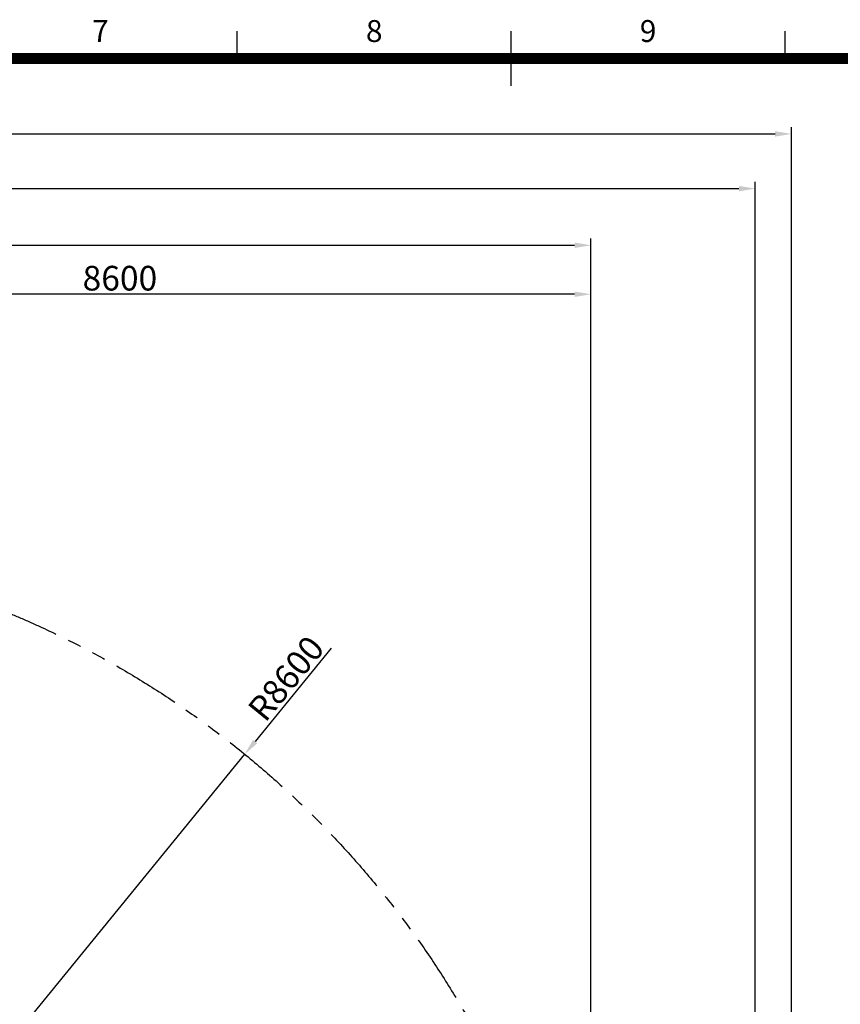
# Model space of a CAD drawing. Extents: x 0 to 42050, y 0 to 29700.
# Drawn here: x 16539 to 24029, y 20070 to 29054 of the extents above; entities that cross this region are included whole.
import ezdxf
from ezdxf.enums import TextEntityAlignment as Align

# ---------------------------------------------------------------- set-up
doc = ezdxf.new("R2010")
doc.units = 0
doc.header["$MEASUREMENT"] = 0
doc.linetypes.add('PHANTOM', pattern=[2.5, 1.25, -0.25, 0.25, -0.25, 0.25, -0.25])
doc.layers.get('0').update_dxf_attribs({"linetype": 'CONTINUOUS'})
doc.layers.get('DEFPOINTS').update_dxf_attribs({"linetype": 'CONTINUOUS'})
doc.layers.add('DIM', color=8, linetype='CONTINUOUS')
doc.layers.add('Sheet', color=3, linetype='CONTINUOUS')
doc.styles.add('style1', font='arial.ttf')
doc.dimstyles.new('ROPECAMP (STANDARD)', dxfattribs={"dimscale": 50, "dimtxt": 4.5, "dimasz": 3, "dimexe": 1.25, "dimexo": 0.625, "dimtad": 1, "dimdec": 0, "dimdsep": 46, "dimtxsty": 'style1', "dimcen": 0, "dimclrd": 8, "dimclre": 8, "dimclrt": 2, "dimadec": 0, "dimazin": 0, "dimtfac": 1, "dimtdec": 0, "dimtix": 1, "dimtmove": 1, "dimatfit": 3, "dimfxl": 1.25, "dimtolj": 1, "dimtzin": 0, "dimlwd": -1, "dimarcsym": 0})

# ---------------------------------------------------------------- blocks, each defined once
blk = doc.blocks.new('*D91')
at = {"layer": 'DEFPOINTS', "color": 0}
for p in [(23583.7, 28012.1), (2723.7, 15690.2), (23583.7, 15690.2)]:
    blk.add_point(p, dxfattribs=at)
at = {"layer": 'DIM', "color": 8, "lineweight": -2}
for p, q in [((2723.7, 15721.5), (2723.7, 28074.6)), ((23583.7, 15721.5), (23583.7, 28074.6))]:
    blk.add_line(p, q, dxfattribs=at)
at = {"layer": 'DIM', "color": 8}
blk.add_line((2873.7, 28012.1), (23433.7, 28012.1), dxfattribs=at)
for points in [[(2873.7, 28037.1), (2873.7, 27987.1), (2723.7, 28012.1)], [(23433.7, 27987.1), (23433.7, 28037.1), (23583.7, 28012.1)]]:
    blk.add_solid(points, dxfattribs=at)
at = {"layer": 'DIM', "color": 2, "insert": (13153.7, 28158.2), "char_height": 225, "attachment_point": 5, "style": 'style1'}
blk.add_mtext('\\A1;20860', dxfattribs=at)
blk = doc.blocks.new('*D92')
at = {"layer": 'DEFPOINTS', "color": 0}
for p in [(23253.7, 27513.1), (3053.7, 15690.2), (23253.7, 15690.2)]:
    blk.add_point(p, dxfattribs=at)
at = {"layer": 'DIM', "color": 8, "lineweight": -2}
for p, q in [((3053.7, 15721.5), (3053.7, 27575.6)), ((23253.7, 15721.5), (23253.7, 27575.6))]:
    blk.add_line(p, q, dxfattribs=at)
at = {"layer": 'DIM', "color": 8}
blk.add_line((3203.7, 27513.1), (23103.7, 27513.1), dxfattribs=at)
for points in [[(3203.7, 27538.1), (3203.7, 27488.1), (3053.7, 27513.1)], [(23103.7, 27488.1), (23103.7, 27538.1), (23253.7, 27513.1)]]:
    blk.add_solid(points, dxfattribs=at)
at = {"layer": 'DIM', "color": 2, "insert": (13153.7, 27659.3), "char_height": 225, "attachment_point": 5, "style": 'style1'}
blk.add_mtext('\\A1;20200', dxfattribs=at)
blk = doc.blocks.new('*D94')
at = {"layer": 'DEFPOINTS', "color": 0}
for p in [(18593.4, 22351.3), (13153.7, 15690.3)]:
    blk.add_point(p, dxfattribs=at)
at = {"layer": 'DIM', "color": 8}
for p, q in [((19383.4, 23318.7), (18688.2, 22467.5)), ((13153.7, 15690.3), (18593.4, 22351.3))]:
    blk.add_line(p, q, dxfattribs=at)
blk.add_solid([(18668.9, 22483.3), (18707.6, 22451.7), (18593.4, 22351.3)], dxfattribs=at)
at = {"layer": 'DIM', "color": 2, "insert": (18970.1, 23043.6), "char_height": 225, "attachment_point": 5, "rotation": 50.76351, "style": 'style1'}
blk.add_mtext('\\A1;R8600', dxfattribs=at)
blk = doc.blocks.new('*D97')
at = {"layer": 'DEFPOINTS', "color": 0}
for p in [(21753.7, 26995.8), (4553.7, 15690.3), (21753.7, 15690.3)]:
    blk.add_point(p, dxfattribs=at)
at = {"layer": 'DIM', "color": 8, "lineweight": -2}
for p, q in [((4553.7, 15721.5), (4553.7, 27058.3)), ((21753.7, 15721.5), (21753.7, 27058.3))]:
    blk.add_line(p, q, dxfattribs=at)
at = {"layer": 'DIM', "color": 8}
blk.add_line((4703.7, 26995.8), (21603.7, 26995.8), dxfattribs=at)
for points in [[(4703.7, 27020.8), (4703.7, 26970.8), (4553.7, 26995.8)], [(21603.7, 26970.8), (21603.7, 27020.8), (21753.7, 26995.8)]]:
    blk.add_solid(points, dxfattribs=at)
at = {"layer": 'DIM', "color": 2, "insert": (13153.7, 27141.9), "char_height": 225, "attachment_point": 5, "style": 'style1'}
blk.add_mtext('\\A1;17200', dxfattribs=at)
blk = doc.blocks.new('*D99')
at = {"layer": 'DEFPOINTS', "color": 0}
for p in [(13153.7, 26549.5), (13153.7, 25490.3), (21753.7, 15690.3)]:
    blk.add_point(p, dxfattribs=at)
at = {"layer": 'DIM', "color": 8, "lineweight": -2}
for p, q in [((13153.7, 25521.5), (13153.7, 26612)), ((21753.7, 15721.5), (21753.7, 26612))]:
    blk.add_line(p, q, dxfattribs=at)
at = {"layer": 'DIM', "color": 8}
blk.add_line((21603.7, 26549.5), (13303.7, 26549.5), dxfattribs=at)
for points in [[(13303.7, 26574.5), (13303.7, 26524.5), (13153.7, 26549.5)], [(21603.7, 26524.5), (21603.7, 26574.5), (21753.7, 26549.5)]]:
    blk.add_solid(points, dxfattribs=at)
at = {"layer": 'DIM', "color": 2, "insert": (17453.7, 26695.6), "char_height": 225, "attachment_point": 5, "style": 'style1'}
blk.add_mtext('\\A1;8600', dxfattribs=at)
blk = doc.blocks.new('ISO A1 title block')
at = {"layer": 'Sheet', "color": 4}
for p, q in [((370, 574), (370, 579)), ((420, 569), (420, 579)), ((470, 574), (470, 579))]:
    blk.add_line(p, q, dxfattribs=at)
at = {"layer": 'Sheet', "const_width": 2}
blk.add_lwpolyline([(820, 574), (20, 574), (20, 20), (820, 20)], close=True, dxfattribs=at)
at = {"layer": 'Sheet', "color": 4, "style": 'style1'}
for s, p in [('7', (345, 578.5)), ('8', (395, 578.5)), ('9', (445, 578.5))]:
    blk.add_text(s, height=4, dxfattribs=at).set_placement(p, align=Align.MIDDLE)
at = {"layer": 'Sheet', "color": 7, "style": 'style1', "flags": 8}
for tag, p in [('FILENAME', (747, 43)), ('DATE', (772, 43)), ('SCALE', (802, 43)), ('EDITION', (787, 23)), ('SHEET', (802, 23))]:
    blk.add_attdef(tag, text='', height=2.5, dxfattribs=at).set_placement(p, align=Align.MIDDLE_LEFT)
at = {"layer": 'Sheet', "color": 6, "style": 'style1', "flags": 8}
blk.add_attdef('DRAWING_NUMBER', text='', height=3, dxfattribs=at).set_placement((755, 25), align=Align.MIDDLE)
blk = doc.blocks.new('ropecamp(2015)')
at = {"layer": 'Sheet'}
blk.add_blockref('ISO A1 title block', (0, 0), dxfattribs=at)

msp = doc.modelspace()

# ---------------------------------------------------------------- linework, layer by layer
at = {"color": 6, "linetype": 'PHANTOM', "ltscale": 500}
msp.add_circle((13153.7, 15690.3), 8600, dxfattribs=at)

# ---------------------------------------------------------------- block references
at = {"xscale": 50, "yscale": 50, "zscale": 50}
msp.add_blockref('ropecamp(2015)', (25, 0), dxfattribs=at)

# ---------------------------------------------------------------- dimensions: what is measured, and where the dimension line sits
at = {"layer": 'DIM'}
for base, p1, p2, picture, middle in [((23583.7, 28012.1), (2723.7, 15690.2), (23583.7, 15690.2), '*D91', (13153.7, 28158.2)), ((23253.7, 27513.1), (3053.7, 15690.2), (23253.7, 15690.2), '*D92', (13153.7, 27659.3)), ((21753.7, 26995.8), (4553.7, 15690.3), (21753.7, 15690.3), '*D97', (13153.7, 27141.9)), ((13153.7, 26549.5), (21753.7, 15690.3), (13153.7, 25490.3), '*D99', (17453.7, 26695.6))]:
    dim = msp.add_linear_dim(base=base, p1=p1, p2=p2, dimstyle='ROPECAMP (STANDARD)', dxfattribs=at)
    dim.commit()
    dim.dimension.update_dxf_attribs({"geometry": picture, "text_midpoint": middle})
dim = msp.add_radius_dim(center=(13153.7, 15690.3), mpoint=(18593.4, 22351.3), dimstyle='ROPECAMP (STANDARD)', dxfattribs=at)
dim.commit()
dim.dimension.update_dxf_attribs({"geometry": '*D94', "text_midpoint": (18970.1, 23043.6)})

doc.saveas('drawing.dxf')
